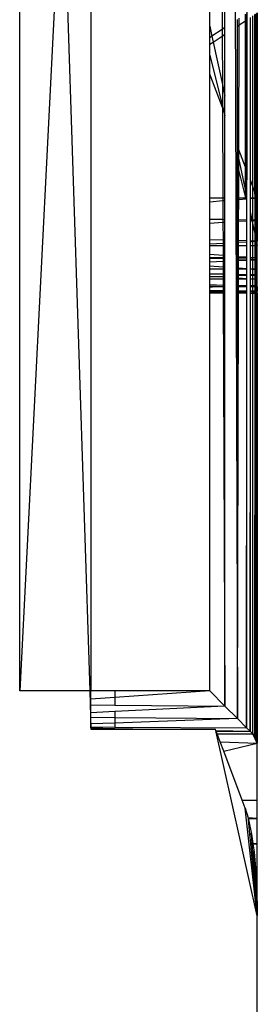
# Model space of a CAD drawing. Units: metres. Extents: x 707 to 1141, y -42 to 255.
# Drawn here: x 1072 to 1073, y 129 to 133 of the extents above; entities that cross this region are included whole.
import ezdxf

# ---------------------------------------------------------------- set-up
doc = ezdxf.new("R2010")
doc.units = ezdxf.units.M
doc.layers.add('LOTUS 48V', color=1, linetype='Continuous')

# ---------------------------------------------------------------- blocks, each defined once
blk = doc.blocks.new('LOTUS 48V TOP')
at = {"layer": 'LOTUS 48V'}
for p, q in [((287.4818, 42.8271), (287.4962, 58.8964)), ((287.3907, 58.7909), (287.4434, 42.8655)), ((286.527, 42.982), (286.527, 52.0719)), ((286.827, 48.8864), (286.827, 42.982)), ((287.3907, 45.7708), (287.3907, 47.3096)), ((287.3733, 47.2399), (287.3793, 45.7632)), ((287.327, 45.7776), (287.327, 47.0546)), ((286.7069, 46.5233), (286.527, 42.982)), ((286.7069, 46.5233), (286.8217, 42.982)), ((287.4434, 45.7777), (287.4434, 45.8056)), ((287.4504, 45.7823), (287.4505, 45.8103)), ((287.4504, 45.7823), (287.477, 45.7999)), ((287.477, 45.7999), (287.477, 45.8278)), ((287.477, 45.7999), (287.4818, 45.8031)), ((287.477, 45.1846), (287.477, 45.7999)), ((287.4818, 45.831), (287.4818, 45.8031)), ((287.4818, 45.8031), (287.4818, 45.1719)), ((287.4962, 45.8126), (287.4962, 45.1346)), ((287.4979, 45.1301), (287.4984, 45.8141)), ((287.5082, 45.1033), (287.5082, 45.8205)), ((287.5154, 45.8253), (287.5158, 45.0835)), ((287.5177, 45.0787), (287.5179, 45.8269)), ((287.5228, 45.8302), (287.5229, 45.0651)), ((287.5235, 45.0635), (287.5236, 45.8307)), ((287.5268, 45.0551), (287.5267, 45.8327)), ((287.527, 45.8329), (287.527, 45.0546)), ((287.327, 45.7776), (287.3362, 45.7348)), ((287.327, 45.7287), (287.327, 45.7776)), ((287.3793, 45.7632), (287.3362, 45.7348)), ((287.3907, 45.7708), (287.3793, 45.7632)), ((287.3793, 45.7632), (287.3794, 45.7354)), ((287.3907, 45.7429), (287.3907, 45.7708)), ((287.4434, 45.7777), (287.4504, 45.7823)), ((287.4434, 45.2718), (287.4434, 45.7777)), ((287.4491, 45.2569), (287.4504, 45.7823)), ((287.3362, 45.7348), (287.327, 45.7287)), ((287.327, 45.7008), (287.327, 45.7287)), ((287.3362, 45.7348), (287.3415, 45.7104)), ((287.3415, 45.7104), (287.3794, 45.7354)), ((287.3794, 45.7354), (287.3907, 45.7429)), ((287.3794, 45.7354), (287.3802, 45.532)), ((287.3907, 45.4833), (287.3907, 45.7429)), ((287.327, 45.7008), (287.3415, 45.7104)), ((287.327, 45.6546), (287.327, 45.7008)), ((287.3415, 45.7104), (287.3802, 45.532)), ((287.327, 45.6546), (287.3806, 45.4402)), ((287.327, 45.5746), (287.327, 45.6546)), ((287.3806, 45.4351), (287.327, 45.5746)), ((287.327, 45.0546), (287.327, 45.5746)), ((287.3802, 45.532), (287.3907, 45.4833)), ((287.3802, 45.532), (287.3806, 45.4402)), ((287.3907, 45.4087), (287.3907, 45.4833)), ((287.3806, 45.4402), (287.3841, 45.426)), ((287.3806, 45.4402), (287.3806, 45.4351)), ((287.3841, 45.426), (287.3806, 45.4351)), ((287.3806, 45.4351), (287.3821, 45.0546)), ((287.3841, 45.426), (287.3907, 45.3995)), ((287.3907, 45.4087), (287.3841, 45.426)), ((287.3907, 45.3995), (287.3907, 45.4087)), ((287.3907, 45.0546), (287.3907, 45.3995)), ((287.4491, 45.2569), (287.4434, 45.2718)), ((287.4434, 45.2403), (287.4434, 45.2718)), ((287.449, 45.2143), (287.4491, 45.2569)), ((287.477, 45.1846), (287.4491, 45.2569)), ((287.4434, 45.2403), (287.449, 45.2143)), ((287.4434, 45.1888), (287.4434, 45.2403)), ((287.4489, 45.1667), (287.449, 45.2143)), ((287.449, 45.2143), (287.477, 45.0853)), ((287.4434, 45.1888), (287.4489, 45.1667)), ((287.4434, 45.0546), (287.4434, 45.1888)), ((287.477, 45.0853), (287.477, 45.1846)), ((287.4818, 45.1719), (287.477, 45.1846)), ((287.4486, 45.0546), (287.4489, 45.1667)), ((287.4489, 45.1667), (287.477, 45.0546)), ((287.4818, 45.1719), (287.4818, 45.0628)), ((287.4979, 45.1301), (287.4962, 45.1346)), ((287.4962, 45.1346), (287.4962, 45.0546)), ((287.5082, 45.1033), (287.4979, 45.1301)), ((287.4979, 45.0546), (287.4979, 45.1301)), ((287.5158, 45.0835), (287.5082, 45.1033)), ((287.5082, 45.0546), (287.5082, 45.1033)), ((287.327, 45.0546), (287.3821, 45.0546)), ((287.327, 45.0389), (287.327, 45.0546)), ((287.3821, 45.0546), (287.3907, 45.0546)), ((287.3821, 45.0546), (287.3822, 45.0433)), ((287.3907, 45.0439), (287.3907, 45.0546)), ((287.4434, 45.0546), (287.4486, 45.0546)), ((287.4434, 45.048), (287.4434, 45.0546)), ((287.4486, 45.0546), (287.477, 45.0546)), ((287.4486, 45.0484), (287.4486, 45.0546)), ((287.4486, 45.0484), (287.4818, 45.051)), ((287.477, 45.0546), (287.477, 45.0853)), ((287.477, 45.0853), (287.4818, 45.0628)), ((287.477, 45.0546), (287.4818, 45.0546)), ((287.4818, 45.0628), (287.4818, 45.0546)), ((287.4818, 45.0546), (287.4818, 45.051)), ((287.4818, 45.051), (287.4818, 44.9619)), ((287.4962, 45.0546), (287.4979, 45.0546)), ((287.4962, 45.0546), (287.4962, 45.0522)), ((287.4962, 45.0522), (287.4979, 45.0523)), ((287.4962, 45.0522), (287.4962, 44.9966)), ((287.4978, 44.9891), (287.4979, 45.0523)), ((287.4979, 45.0546), (287.5082, 45.0546)), ((287.4979, 45.0523), (287.4979, 45.0546)), ((287.4979, 45.0523), (287.5082, 45.0531)), ((287.5082, 45.0546), (287.5159, 45.0546)), ((287.5082, 45.0531), (287.5082, 45.0546)), ((287.5082, 45.0531), (287.5159, 45.0537)), ((287.5082, 44.9615), (287.5082, 45.0531)), ((287.5177, 45.0787), (287.5158, 45.0835)), ((287.5158, 45.0835), (287.5159, 45.0546)), ((287.5159, 45.0546), (287.5177, 45.0546)), ((287.5159, 45.0546), (287.5159, 45.0537)), ((287.5159, 45.0537), (287.5177, 45.0538)), ((287.5159, 45.0537), (287.5159, 44.9613)), ((287.5176, 44.9613), (287.5177, 45.0538)), ((287.5229, 45.0651), (287.5177, 45.0787)), ((287.5177, 45.0546), (287.5177, 45.0787)), ((287.5177, 45.0546), (287.5229, 45.0546)), ((287.5177, 45.0538), (287.5177, 45.0546)), ((287.5177, 45.0538), (287.5229, 45.0542)), ((287.5235, 45.0635), (287.5229, 45.0651)), ((287.5229, 45.0651), (287.5229, 45.0546)), ((287.5229, 45.0546), (287.5235, 45.0546)), ((287.5229, 45.0546), (287.5229, 45.0542)), ((287.5229, 45.0542), (287.5235, 45.0543)), ((287.5229, 45.0542), (287.5229, 44.9612)), ((287.5268, 45.0551), (287.5235, 45.0635)), ((287.5235, 45.0546), (287.5235, 45.0635)), ((287.5235, 45.0546), (287.5268, 45.0546)), ((287.5235, 45.0543), (287.5268, 45.0546)), ((287.5235, 45.0543), (287.5235, 45.0546)), ((287.5235, 44.9612), (287.5235, 45.0543)), ((287.527, 45.0546), (287.5268, 45.0551)), ((287.5268, 45.0546), (287.5268, 45.0551)), ((287.5268, 45.0546), (287.527, 45.0546)), ((287.5268, 44.9612), (287.5268, 45.0546)), ((287.527, 45.0546), (287.527, 44.9612)), ((287.327, 45.0389), (287.3822, 45.0433)), ((287.327, 44.9642), (287.327, 45.0389)), ((287.3822, 45.0433), (287.3907, 45.0439)), ((287.3822, 45.0433), (287.3825, 44.9634)), ((287.3907, 44.9633), (287.3907, 45.0439)), ((287.4434, 45.048), (287.4486, 45.0484)), ((287.4434, 44.9625), (287.4434, 45.048)), ((287.4484, 44.9624), (287.4486, 45.0484)), ((287.4962, 44.9966), (287.4978, 44.9891)), ((287.4962, 44.9966), (287.4962, 44.9616)), ((287.4978, 44.9891), (287.5038, 44.9615)), ((287.4978, 44.9616), (287.4978, 44.9891)), ((287.3825, 44.9634), (287.327, 44.9642)), ((287.327, 44.9492), (287.327, 44.9642)), ((287.327, 44.9492), (287.3825, 44.9526)), ((287.327, 44.8787), (287.327, 44.9492)), ((287.3907, 44.9633), (287.3825, 44.9634)), ((287.3825, 44.9634), (287.3825, 44.9526)), ((287.3825, 44.9526), (287.3907, 44.953)), ((287.3825, 44.9526), (287.3828, 44.8771)), ((287.3907, 44.953), (287.3907, 44.9633)), ((287.3907, 44.8768), (287.3907, 44.953)), ((287.4484, 44.9624), (287.4434, 44.9625)), ((287.4434, 44.9562), (287.4434, 44.9625)), ((287.4434, 44.9562), (287.4484, 44.9565)), ((287.4434, 44.8753), (287.4434, 44.9562)), ((287.4482, 44.8752), (287.4484, 44.9565)), ((287.4818, 44.9619), (287.4484, 44.9624)), ((287.4484, 44.9565), (287.4484, 44.9624)), ((287.4484, 44.9565), (287.4818, 44.9585)), ((287.4818, 44.9619), (287.4818, 44.9585)), ((287.4818, 44.9585), (287.4818, 44.8742)), ((287.4978, 44.9616), (287.4962, 44.9616)), ((287.4962, 44.9616), (287.4962, 44.9593)), ((287.4962, 44.9593), (287.4978, 44.9594)), ((287.4962, 44.9593), (287.4962, 44.8738)), ((287.4977, 44.8738), (287.4978, 44.9594)), ((287.5038, 44.9615), (287.4978, 44.9616)), ((287.4978, 44.9594), (287.4978, 44.9616)), ((287.4978, 44.9594), (287.5042, 44.9598)), ((287.5082, 44.9615), (287.5038, 44.9615)), ((287.5038, 44.9615), (287.5042, 44.9598)), ((287.5042, 44.9598), (287.5082, 44.9601)), ((287.5042, 44.9598), (287.5082, 44.941)), ((287.5159, 44.9613), (287.5082, 44.9615)), ((287.5082, 44.9601), (287.5082, 44.9615)), ((287.5082, 44.9601), (287.5159, 44.9605)), ((287.5082, 44.941), (287.5082, 44.9601)), ((287.5082, 44.941), (287.5159, 44.9055)), ((287.5082, 44.8735), (287.5082, 44.941)), ((287.5176, 44.9613), (287.5159, 44.9613)), ((287.5159, 44.9613), (287.5159, 44.9605)), ((287.5159, 44.9605), (287.5176, 44.9606)), ((287.5159, 44.9605), (287.5159, 44.9055)), ((287.5229, 44.9612), (287.5176, 44.9613)), ((287.5176, 44.9606), (287.5176, 44.9613)), ((287.5176, 44.9606), (287.5229, 44.9609)), ((287.5176, 44.8977), (287.5176, 44.9606)), ((287.5235, 44.9612), (287.5229, 44.9612)), ((287.5229, 44.9612), (287.5229, 44.9609)), ((287.5229, 44.9609), (287.5235, 44.961)), ((287.5229, 44.9609), (287.5229, 44.8732)), ((287.5235, 44.961), (287.5268, 44.9612)), ((287.5268, 44.9612), (287.5235, 44.9612)), ((287.5235, 44.961), (287.5235, 44.9612)), ((287.5235, 44.8731), (287.5235, 44.961)), ((287.5268, 44.9612), (287.527, 44.9612)), ((287.5268, 44.8729), (287.5268, 44.9612)), ((287.527, 44.9612), (287.527, 44.873)), ((287.5159, 44.9055), (287.5176, 44.8977)), ((287.5159, 44.9055), (287.516, 44.8733)), ((287.5176, 44.8977), (287.5229, 44.8732)), ((287.5176, 44.8732), (287.5176, 44.8977)), ((287.3828, 44.8771), (287.327, 44.8787)), ((287.327, 44.8623), (287.327, 44.8787)), ((287.327, 44.8623), (287.3829, 44.8652)), ((287.327, 44.8546), (287.327, 44.8623)), ((287.327, 44.8546), (287.3829, 44.8546)), ((287.327, 44.8187), (287.327, 44.8546)), ((287.3907, 44.8768), (287.3828, 44.8771)), ((287.3828, 44.8771), (287.3829, 44.8652)), ((287.3829, 44.8652), (287.3907, 44.8657)), ((287.3829, 44.8652), (287.3829, 44.8546)), ((287.3829, 44.8546), (287.3907, 44.8546)), ((287.3829, 44.8546), (287.3831, 44.8142)), ((287.3907, 44.8657), (287.3907, 44.8768)), ((287.3907, 44.8546), (287.3907, 44.8657)), ((287.3907, 44.8136), (287.3907, 44.8546)), ((287.4482, 44.8752), (287.4434, 44.8753)), ((287.4434, 44.8685), (287.4434, 44.8753)), ((287.4434, 44.8685), (287.4482, 44.8687)), ((287.4434, 44.8546), (287.4434, 44.8685)), ((287.4434, 44.8546), (287.4482, 44.8546)), ((287.4434, 44.8094), (287.4434, 44.8546)), ((287.4481, 44.8091), (287.4482, 44.8546)), ((287.4818, 44.8742), (287.4482, 44.8752)), ((287.4482, 44.8687), (287.4482, 44.8752)), ((287.4482, 44.8687), (287.4818, 44.8705)), ((287.4482, 44.8546), (287.4482, 44.8687)), ((287.4482, 44.8546), (287.4818, 44.8546)), ((287.4818, 44.8742), (287.4818, 44.8705)), ((287.4818, 44.8705), (287.4818, 44.8546)), ((287.4818, 44.8546), (287.4818, 44.8064)), ((287.4977, 44.8738), (287.4962, 44.8738)), ((287.4962, 44.8738), (287.4962, 44.8713)), ((287.4962, 44.8713), (287.4977, 44.8714)), ((287.4962, 44.8713), (287.4962, 44.8546)), ((287.4962, 44.8546), (287.4977, 44.8546)), ((287.4962, 44.8546), (287.4962, 44.8052)), ((287.5082, 44.8735), (287.4977, 44.8738)), ((287.4977, 44.8714), (287.4977, 44.8738)), ((287.4977, 44.8714), (287.5082, 44.872)), ((287.4977, 44.8546), (287.4977, 44.8714)), ((287.4977, 44.8546), (287.5082, 44.8546)), ((287.4977, 44.8051), (287.4977, 44.8546)), ((287.516, 44.8733), (287.5082, 44.8735)), ((287.5082, 44.872), (287.5082, 44.8735)), ((287.5082, 44.872), (287.516, 44.8724)), ((287.5082, 44.8546), (287.5082, 44.872)), ((287.5082, 44.8546), (287.516, 44.8546)), ((287.5082, 44.8043), (287.5082, 44.8546)), ((287.5176, 44.8732), (287.516, 44.8733)), ((287.516, 44.8733), (287.516, 44.8724)), ((287.516, 44.8724), (287.5176, 44.8725)), ((287.516, 44.8724), (287.516, 44.8546)), ((287.516, 44.8546), (287.5176, 44.8546)), ((287.516, 44.8546), (287.516, 44.8037)), ((287.5229, 44.8731), (287.5176, 44.8732)), ((287.5176, 44.8725), (287.5176, 44.8732)), ((287.5176, 44.8725), (287.5229, 44.8727)), ((287.5176, 44.8546), (287.5176, 44.8725)), ((287.5176, 44.8546), (287.5229, 44.8546)), ((287.5176, 44.8035), (287.5176, 44.8546)), ((287.5229, 44.8732), (287.5229, 44.8731)), ((287.5229, 44.8731), (287.523, 44.8727)), ((287.5229, 44.8731), (287.5229, 44.8727)), ((287.5235, 44.8731), (287.5229, 44.8731)), ((287.5229, 44.8727), (287.523, 44.8727)), ((287.5229, 44.8727), (287.5229, 44.8546)), ((287.5229, 44.8546), (287.5235, 44.8546)), ((287.5229, 44.8546), (287.5229, 44.8031)), ((287.523, 44.8727), (287.5235, 44.8728)), ((287.523, 44.8727), (287.5235, 44.8706)), ((287.5268, 44.8729), (287.5235, 44.8731)), ((287.5235, 44.8728), (287.5235, 44.8731)), ((287.5235, 44.8728), (287.5268, 44.8729)), ((287.5235, 44.8706), (287.5235, 44.8728)), ((287.5235, 44.8706), (287.5268, 44.8554)), ((287.5235, 44.8546), (287.5235, 44.8706)), ((287.5235, 44.8546), (287.5268, 44.8546)), ((287.5235, 44.8031), (287.5235, 44.8546)), ((287.5268, 44.8729), (287.527, 44.873)), ((287.5268, 44.8554), (287.5268, 44.8729)), ((287.5268, 44.8554), (287.527, 44.8546)), ((287.5268, 44.8546), (287.5268, 44.8554)), ((287.5268, 44.8546), (287.527, 44.8546)), ((287.5268, 44.8028), (287.5268, 44.8546)), ((287.527, 44.8546), (287.527, 44.873)), ((287.527, 44.8028), (287.527, 44.8546)), ((287.327, 44.8187), (287.3831, 44.8142)), ((287.327, 44.8028), (287.327, 44.8187)), ((287.3831, 44.8028), (287.327, 44.8028)), ((287.327, 44.7997), (287.327, 44.8028)), ((287.3831, 44.8142), (287.3907, 44.8136)), ((287.3831, 44.8142), (287.3831, 44.8028)), ((287.3907, 44.8028), (287.3831, 44.8028)), ((287.3831, 44.8028), (287.3832, 44.7983)), ((287.3907, 44.8028), (287.3907, 44.8136)), ((287.3907, 44.7981), (287.3907, 44.8028)), ((287.4434, 44.8094), (287.4481, 44.8091)), ((287.4434, 44.8028), (287.4434, 44.8094)), ((287.448, 44.8028), (287.4434, 44.8028)), ((287.4434, 44.7968), (287.4434, 44.8028)), ((287.448, 44.8028), (287.4481, 44.8091)), ((287.4818, 44.8028), (287.448, 44.8028)), ((287.448, 44.7967), (287.448, 44.8028)), ((287.4481, 44.8091), (287.4818, 44.8064)), ((287.4818, 44.8064), (287.4818, 44.8028)), ((287.4818, 44.8028), (287.4818, 44.7959)), ((287.4962, 44.8052), (287.4977, 44.8051)), ((287.4962, 44.8052), (287.4962, 44.8028)), ((287.4977, 44.8028), (287.4962, 44.8028)), ((287.4962, 44.8028), (287.4962, 44.7955)), ((287.4977, 44.8051), (287.5082, 44.8043)), ((287.4977, 44.8028), (287.4977, 44.8051)), ((287.5082, 44.8028), (287.4977, 44.8028)), ((287.4977, 44.7955), (287.4977, 44.8028)), ((287.5082, 44.8043), (287.516, 44.8037)), ((287.5082, 44.8028), (287.5082, 44.8043)), ((287.516, 44.8028), (287.5082, 44.8028)), ((287.5082, 44.7952), (287.5082, 44.8028)), ((287.516, 44.8037), (287.5176, 44.8035)), ((287.516, 44.8037), (287.516, 44.8028)), ((287.5176, 44.8028), (287.516, 44.8028)), ((287.516, 44.8028), (287.516, 44.795)), ((287.5176, 44.8035), (287.5229, 44.8031)), ((287.5176, 44.8028), (287.5176, 44.8035)), ((287.5229, 44.8028), (287.5176, 44.8028)), ((287.5176, 44.795), (287.5176, 44.8028)), ((287.5229, 44.8031), (287.5235, 44.8031)), ((287.5229, 44.8031), (287.5229, 44.8028)), ((287.5235, 44.8028), (287.5229, 44.8028)), ((287.5229, 44.8028), (287.5229, 44.7949)), ((287.5235, 44.8031), (287.5268, 44.8028)), ((287.5235, 44.8028), (287.5235, 44.8031)), ((287.5268, 44.8028), (287.5235, 44.8028)), ((287.5235, 44.7949), (287.5235, 44.8028)), ((287.5268, 44.8028), (287.527, 44.8028)), ((287.5268, 44.7948), (287.5268, 44.8028)), ((287.527, 44.7948), (287.527, 44.8028)), ((287.3832, 44.7983), (287.327, 44.7997)), ((287.327, 44.7859), (287.327, 44.7997)), ((287.327, 44.7859), (287.3832, 44.7884)), ((287.327, 44.7694), (287.327, 44.7859)), ((287.327, 44.7694), (287.3833, 44.7652)), ((287.327, 44.7546), (287.327, 44.7694)), ((287.3907, 44.7981), (287.3832, 44.7983)), ((287.3832, 44.7983), (287.3832, 44.7884)), ((287.3832, 44.7884), (287.3907, 44.7887)), ((287.3832, 44.7884), (287.3833, 44.7652)), ((287.3833, 44.7652), (287.3907, 44.7647)), ((287.3833, 44.7652), (287.3833, 44.7546)), ((287.3907, 44.7887), (287.3907, 44.7981)), ((287.3907, 44.7647), (287.3907, 44.7887)), ((287.3907, 44.7546), (287.3907, 44.7647)), ((287.448, 44.7967), (287.4434, 44.7968)), ((287.4434, 44.7911), (287.4434, 44.7968)), ((287.4434, 44.7911), (287.448, 44.7913)), ((287.4434, 44.7608), (287.4434, 44.7911)), ((287.4434, 44.7608), (287.4479, 44.7604)), ((287.4434, 44.7546), (287.4434, 44.7608)), ((287.4479, 44.7604), (287.448, 44.7913)), ((287.4479, 44.7604), (287.4818, 44.7579)), ((287.4479, 44.7546), (287.4479, 44.7604)), ((287.4818, 44.7959), (287.448, 44.7967)), ((287.448, 44.7913), (287.448, 44.7967)), ((287.448, 44.7913), (287.4818, 44.7928)), ((287.4818, 44.7959), (287.4818, 44.7928)), ((287.4818, 44.7928), (287.4818, 44.7579)), ((287.4977, 44.7955), (287.4962, 44.7955)), ((287.4962, 44.7955), (287.4962, 44.7934)), ((287.4962, 44.7934), (287.4977, 44.7935)), ((287.4962, 44.7934), (287.4962, 44.7568)), ((287.4976, 44.7567), (287.4977, 44.7935)), ((287.5082, 44.7952), (287.4977, 44.7955)), ((287.4977, 44.7935), (287.4977, 44.7955)), ((287.4977, 44.7935), (287.5082, 44.7939)), ((287.516, 44.795), (287.5082, 44.7952)), ((287.5082, 44.7939), (287.5082, 44.7952)), ((287.5082, 44.7939), (287.516, 44.7943)), ((287.5082, 44.7559), (287.5082, 44.7939)), ((287.5176, 44.795), (287.516, 44.795)), ((287.516, 44.795), (287.516, 44.7943)), ((287.516, 44.7943), (287.5176, 44.7944)), ((287.516, 44.7943), (287.516, 44.7554)), ((287.5229, 44.7949), (287.5176, 44.795)), ((287.5176, 44.7944), (287.5176, 44.795)), ((287.5176, 44.7944), (287.5229, 44.7946)), ((287.5176, 44.7552), (287.5176, 44.7944)), ((287.5235, 44.7949), (287.5229, 44.7949)), ((287.5229, 44.7949), (287.5229, 44.7946)), ((287.5229, 44.7946), (287.5235, 44.7946)), ((287.5229, 44.7946), (287.5229, 44.7549)), ((287.5268, 44.7948), (287.5235, 44.7949)), ((287.5235, 44.7946), (287.5235, 44.7949)), ((287.5235, 44.7946), (287.5268, 44.7948)), ((287.5235, 44.7548), (287.5235, 44.7946)), ((287.5268, 44.7948), (287.527, 44.7948)), ((287.5268, 44.7546), (287.5268, 44.7948)), ((287.527, 44.7546), (287.527, 44.7948)), ((287.3833, 44.7546), (287.327, 44.7546)), ((287.327, 44.7348), (287.327, 44.7546)), ((287.3834, 44.7337), (287.327, 44.7348)), ((287.327, 44.7259), (287.327, 44.7348)), ((287.327, 44.7259), (287.3424, 44.7249)), ((287.327, 44.7244), (287.327, 44.7259)), ((287.327, 44.7244), (287.3424, 44.7249)), ((287.327, 44.7131), (287.327, 44.7244)), ((287.3424, 44.7249), (287.3834, 44.7262)), ((287.3424, 44.7249), (287.3835, 44.7223)), ((287.3907, 44.7546), (287.3833, 44.7546)), ((287.3833, 44.7546), (287.3834, 44.7337)), ((287.3907, 44.7336), (287.3834, 44.7337)), ((287.3834, 44.7337), (287.3834, 44.7262)), ((287.3834, 44.7262), (287.3907, 44.7265)), ((287.3834, 44.7262), (287.3835, 44.7223)), ((287.3835, 44.7223), (287.3907, 44.7218)), ((287.3835, 44.7223), (287.3835, 44.7131)), ((287.3907, 44.7336), (287.3907, 44.7546)), ((287.3907, 44.7265), (287.3907, 44.7336)), ((287.3907, 44.7218), (287.3907, 44.7265)), ((287.3907, 44.7131), (287.3907, 44.7218)), ((287.4479, 44.7546), (287.4434, 44.7546)), ((287.4434, 44.7326), (287.4434, 44.7546)), ((287.4479, 44.7325), (287.4434, 44.7326)), ((287.4434, 44.7282), (287.4434, 44.7326)), ((287.4434, 44.7282), (287.4479, 44.7284)), ((287.4434, 44.7185), (287.4434, 44.7282)), ((287.4434, 44.7185), (287.4478, 44.7182)), ((287.4434, 44.7131), (287.4434, 44.7185)), ((287.4478, 44.7182), (287.4479, 44.7284)), ((287.4478, 44.7182), (287.4818, 44.716)), ((287.4478, 44.7131), (287.4478, 44.7182)), ((287.4818, 44.7546), (287.4479, 44.7546)), ((287.4479, 44.7325), (287.4479, 44.7546)), ((287.4818, 44.7318), (287.4479, 44.7325)), ((287.4479, 44.7284), (287.4479, 44.7325)), ((287.4479, 44.7284), (287.4818, 44.7295)), ((287.4818, 44.7579), (287.4818, 44.7546)), ((287.4818, 44.7546), (287.4818, 44.7318)), ((287.4818, 44.7318), (287.4818, 44.7295)), ((287.4818, 44.7295), (287.4818, 44.716)), ((287.4962, 44.7568), (287.4976, 44.7567)), ((287.4962, 44.7568), (287.4962, 44.7546)), ((287.4976, 44.7546), (287.4962, 44.7546)), ((287.4962, 44.7546), (287.4962, 44.7315)), ((287.4976, 44.7315), (287.4962, 44.7315)), ((287.4962, 44.7315), (287.4962, 44.7299)), ((287.4962, 44.7299), (287.4976, 44.73)), ((287.4962, 44.7299), (287.4962, 44.7151)), ((287.4976, 44.7567), (287.5082, 44.7559)), ((287.4976, 44.7546), (287.4976, 44.7567)), ((287.5082, 44.7546), (287.4976, 44.7546)), ((287.4976, 44.7315), (287.4976, 44.7546)), ((287.5082, 44.7313), (287.4976, 44.7315)), ((287.4976, 44.73), (287.4976, 44.7315)), ((287.4976, 44.73), (287.5082, 44.7303)), ((287.4976, 44.715), (287.4976, 44.73)), ((287.5082, 44.7559), (287.516, 44.7554)), ((287.5082, 44.7546), (287.5082, 44.7559)), ((287.516, 44.7546), (287.5082, 44.7546)), ((287.5082, 44.7313), (287.5082, 44.7546)), ((287.516, 44.7312), (287.5082, 44.7313)), ((287.5082, 44.7303), (287.5082, 44.7313)), ((287.5082, 44.7303), (287.516, 44.7306)), ((287.5082, 44.7143), (287.5082, 44.7303)), ((287.516, 44.7554), (287.5176, 44.7552)), ((287.516, 44.7554), (287.516, 44.7546)), ((287.5176, 44.7546), (287.516, 44.7546)), ((287.516, 44.7546), (287.516, 44.7312)), ((287.5176, 44.7311), (287.516, 44.7312)), ((287.516, 44.7312), (287.516, 44.7306)), ((287.516, 44.7306), (287.5176, 44.7306)), ((287.516, 44.7306), (287.516, 44.7138)), ((287.5176, 44.7552), (287.5229, 44.7549)), ((287.5176, 44.7546), (287.5176, 44.7552)), ((287.5229, 44.7546), (287.5176, 44.7546)), ((287.5176, 44.7311), (287.5176, 44.7546)), ((287.5229, 44.731), (287.5176, 44.7311)), ((287.5176, 44.7306), (287.5176, 44.7311)), ((287.5176, 44.7306), (287.5229, 44.7308)), ((287.5176, 44.7137), (287.5176, 44.7306)), ((287.5229, 44.7549), (287.5235, 44.7548)), ((287.5229, 44.7549), (287.5229, 44.7546)), ((287.5235, 44.7546), (287.5229, 44.7546)), ((287.5229, 44.7546), (287.5229, 44.731)), ((287.5235, 44.731), (287.5229, 44.731)), ((287.5229, 44.731), (287.5229, 44.7308)), ((287.5229, 44.7308), (287.5235, 44.7308)), ((287.5229, 44.7308), (287.5229, 44.7134)), ((287.5235, 44.7548), (287.5268, 44.7546)), ((287.5235, 44.7546), (287.5235, 44.7548)), ((287.5268, 44.7546), (287.5235, 44.7546)), ((287.5235, 44.731), (287.5235, 44.7546)), ((287.5268, 44.7309), (287.5235, 44.731)), ((287.5235, 44.7308), (287.5235, 44.731)), ((287.5235, 44.7308), (287.5268, 44.7309)), ((287.5235, 44.7134), (287.5235, 44.7308)), ((287.5268, 44.7309), (287.5268, 44.7546)), ((287.5268, 44.7546), (287.527, 44.7546)), ((287.5268, 44.7309), (287.527, 44.7309)), ((287.5268, 44.7131), (287.5268, 44.7309)), ((287.527, 44.7309), (287.527, 44.7546)), ((287.527, 44.7131), (287.527, 44.7309)), ((287.3835, 44.7131), (287.327, 44.7131)), ((287.327, 44.6911), (287.327, 44.7131)), ((287.327, 44.6911), (287.3836, 44.6884)), ((287.327, 44.6876), (287.327, 44.6911)), ((287.3836, 44.6869), (287.327, 44.6876)), ((287.327, 44.6813), (287.327, 44.6876)), ((287.3386, 44.6813), (287.327, 44.6813)), ((287.327, 44.6811), (287.3386, 44.6813)), ((287.327, 44.6811), (287.327, 44.6813)), ((287.327, 44.6675), (287.327, 44.6811)), ((287.3386, 44.6813), (287.3836, 44.6822)), ((287.3836, 44.6813), (287.3386, 44.6813)), ((287.3907, 44.7131), (287.3835, 44.7131)), ((287.3835, 44.7131), (287.3836, 44.6884)), ((287.3836, 44.6884), (287.3907, 44.688)), ((287.3836, 44.6884), (287.3836, 44.6869)), ((287.3907, 44.6868), (287.3836, 44.6869)), ((287.3836, 44.6869), (287.3836, 44.6822)), ((287.3836, 44.6822), (287.3907, 44.6824)), ((287.3836, 44.6822), (287.3836, 44.6813)), ((287.3907, 44.6813), (287.3836, 44.6813)), ((287.3836, 44.6813), (287.3837, 44.6658)), ((287.3907, 44.688), (287.3907, 44.7131)), ((287.3907, 44.6868), (287.3907, 44.688)), ((287.3907, 44.6824), (287.3907, 44.6868)), ((287.3907, 44.6813), (287.3907, 44.6824)), ((287.3907, 44.6656), (287.3907, 44.6813)), ((287.4478, 44.7131), (287.4434, 44.7131)), ((287.4434, 44.6861), (287.4434, 44.7131)), ((287.4478, 44.686), (287.4434, 44.6861)), ((287.4434, 44.6854), (287.4434, 44.6861)), ((287.4434, 44.6854), (287.4478, 44.6852)), ((287.4434, 44.6834), (287.4434, 44.6854)), ((287.4434, 44.6834), (287.4478, 44.6835)), ((287.4434, 44.6813), (287.4434, 44.6834)), ((287.4478, 44.6813), (287.4434, 44.6813)), ((287.4434, 44.6639), (287.4434, 44.6813)), ((287.4477, 44.6638), (287.4478, 44.6813)), ((287.4818, 44.7131), (287.4478, 44.7131)), ((287.4478, 44.686), (287.4478, 44.7131)), ((287.4818, 44.6856), (287.4478, 44.686)), ((287.4478, 44.6852), (287.4478, 44.686)), ((287.4478, 44.6852), (287.4735, 44.684)), ((287.4478, 44.6835), (287.4478, 44.6852)), ((287.4478, 44.6835), (287.4735, 44.684)), ((287.4478, 44.6813), (287.4478, 44.6835)), ((287.4818, 44.6813), (287.4478, 44.6813)), ((287.4735, 44.684), (287.4818, 44.6841)), ((287.4735, 44.684), (287.4818, 44.6836)), ((287.4818, 44.716), (287.4818, 44.7131)), ((287.4818, 44.7131), (287.4818, 44.6856)), ((287.4818, 44.6856), (287.4818, 44.6841)), ((287.4818, 44.6841), (287.4818, 44.6836)), ((287.4818, 44.6836), (287.4818, 44.6813)), ((287.4818, 44.6813), (287.4818, 44.6628)), ((287.4962, 44.7151), (287.4976, 44.715)), ((287.4962, 44.7151), (287.4962, 44.7131)), ((287.4976, 44.7131), (287.4962, 44.7131)), ((287.4962, 44.7131), (287.4962, 44.6854)), ((287.4962, 44.6854), (287.4962, 44.6844)), ((287.4976, 44.6854), (287.4962, 44.6854)), ((287.4962, 44.6844), (287.4962, 44.6829)), ((287.4962, 44.6844), (287.4976, 44.6844)), ((287.4962, 44.6829), (287.4962, 44.6813)), ((287.4962, 44.6829), (287.4976, 44.6828)), ((287.4962, 44.6813), (287.4962, 44.6623)), ((287.4976, 44.6813), (287.4962, 44.6813)), ((287.4976, 44.715), (287.5082, 44.7143)), ((287.4976, 44.7131), (287.4976, 44.715)), ((287.5082, 44.7131), (287.4976, 44.7131)), ((287.4976, 44.6854), (287.4976, 44.7131)), ((287.4976, 44.6844), (287.4976, 44.6854)), ((287.5082, 44.6852), (287.4976, 44.6854)), ((287.4976, 44.6844), (287.5082, 44.6846)), ((287.4976, 44.6828), (287.4976, 44.6844)), ((287.4976, 44.6813), (287.4976, 44.6828)), ((287.4976, 44.6828), (287.5082, 44.6823)), ((287.4976, 44.6623), (287.4976, 44.6813)), ((287.5082, 44.6813), (287.4976, 44.6813)), ((287.5082, 44.7143), (287.516, 44.7138)), ((287.5082, 44.7131), (287.5082, 44.7143)), ((287.516, 44.7131), (287.5082, 44.7131)), ((287.5082, 44.6852), (287.5082, 44.7131)), ((287.5082, 44.6846), (287.5082, 44.6852)), ((287.5161, 44.6851), (287.5082, 44.6852)), ((287.5082, 44.6846), (287.5161, 44.6848)), ((287.5082, 44.6823), (287.5082, 44.6846)), ((287.5082, 44.6813), (287.5082, 44.6823)), ((287.5082, 44.6823), (287.5161, 44.6819)), ((287.5082, 44.6623), (287.5082, 44.6813)), ((287.5161, 44.6813), (287.5082, 44.6813)), ((287.516, 44.7138), (287.5176, 44.7137)), ((287.516, 44.7138), (287.516, 44.7131)), ((287.5176, 44.7131), (287.516, 44.7131)), ((287.516, 44.7131), (287.5161, 44.6851)), ((287.5176, 44.6851), (287.5161, 44.6851)), ((287.5161, 44.6851), (287.5161, 44.6848)), ((287.5161, 44.6848), (287.5161, 44.6819)), ((287.5161, 44.6848), (287.5176, 44.6848)), ((287.5161, 44.6819), (287.5161, 44.6813)), ((287.5161, 44.6819), (287.5176, 44.6818)), ((287.5161, 44.6813), (287.5161, 44.6623)), ((287.5176, 44.6813), (287.5161, 44.6813)), ((287.5176, 44.7137), (287.5229, 44.7134)), ((287.5176, 44.7131), (287.5176, 44.7137)), ((287.5229, 44.7131), (287.5176, 44.7131)), ((287.5176, 44.6851), (287.5176, 44.7131)), ((287.5229, 44.6851), (287.5176, 44.6851)), ((287.5176, 44.6848), (287.5176, 44.6851)), ((287.5176, 44.6848), (287.5229, 44.6849)), ((287.5176, 44.6818), (287.5176, 44.6848)), ((287.5176, 44.6813), (287.5176, 44.6818)), ((287.5176, 44.6818), (287.5229, 44.6815)), ((287.5176, 44.6623), (287.5176, 44.6813)), ((287.5229, 44.6813), (287.5176, 44.6813)), ((287.5229, 44.7134), (287.5235, 44.7134)), ((287.5229, 44.7134), (287.5229, 44.7131)), ((287.5235, 44.7131), (287.5229, 44.7131)), ((287.5229, 44.7131), (287.5229, 44.6851)), ((287.5235, 44.685), (287.5229, 44.6851)), ((287.5229, 44.6851), (287.5229, 44.6849)), ((287.5229, 44.6849), (287.5235, 44.6849)), ((287.5229, 44.6849), (287.5229, 44.6815)), ((287.5229, 44.6815), (287.5235, 44.6815)), ((287.5229, 44.6815), (287.5229, 44.6813)), ((287.5235, 44.6813), (287.5229, 44.6813)), ((287.523, 44.6622), (287.5229, 44.6813)), ((287.5235, 44.7134), (287.5268, 44.7131)), ((287.5235, 44.7131), (287.5235, 44.7134)), ((287.5268, 44.7131), (287.5235, 44.7131)), ((287.5235, 44.685), (287.5235, 44.7131)), ((287.5235, 44.6849), (287.5268, 44.685)), ((287.5268, 44.685), (287.5235, 44.685)), ((287.5235, 44.6849), (287.5235, 44.685)), ((287.5235, 44.6815), (287.5235, 44.6849)), ((287.5235, 44.6815), (287.5268, 44.6814)), ((287.5235, 44.6813), (287.5235, 44.6815)), ((287.5268, 44.6814), (287.5235, 44.6813)), ((287.5235, 44.6622), (287.5235, 44.6813)), ((287.5268, 44.685), (287.5268, 44.7131)), ((287.5268, 44.7131), (287.527, 44.7131)), ((287.5268, 44.685), (287.527, 44.685)), ((287.5268, 44.6814), (287.5268, 44.685)), ((287.5268, 44.6814), (287.527, 44.6813)), ((287.5268, 44.6622), (287.5268, 44.6814)), ((287.527, 44.685), (287.527, 44.7131)), ((287.527, 44.6813), (287.527, 44.685)), ((287.527, 44.6813), (287.527, 44.6622)), ((287.327, 44.6675), (287.3837, 44.6658)), ((287.327, 44.6629), (287.327, 44.6675)), ((287.3837, 44.6627), (287.327, 44.6629)), ((287.327, 44.6614), (287.327, 44.6629)), ((287.3837, 44.6614), (287.327, 44.6614)), ((287.327, 44.6607), (287.327, 44.6614)), ((287.327, 44.6607), (287.3837, 44.6611)), ((287.327, 44.6567), (287.327, 44.6607)), ((287.327, 44.6567), (287.3837, 44.6561)), ((287.327, 44.6546), (287.327, 44.6567)), ((287.3837, 44.6546), (287.327, 44.6546)), ((287.327, 42.982), (287.327, 44.6546)), ((287.3837, 44.6658), (287.3907, 44.6656)), ((287.3837, 44.6658), (287.3837, 44.6627)), ((287.3907, 44.6627), (287.3837, 44.6627)), ((287.3837, 44.6627), (287.3837, 44.6614)), ((287.3907, 44.6614), (287.3837, 44.6614)), ((287.3837, 44.6614), (287.3837, 44.6611)), ((287.3837, 44.6611), (287.3907, 44.6612)), ((287.3837, 44.6611), (287.3837, 44.6561)), ((287.3837, 44.6561), (287.3907, 44.656)), ((287.3837, 44.6561), (287.3837, 44.6546)), ((287.3837, 44.6546), (287.3907, 42.9182)), ((287.3907, 44.6546), (287.3837, 44.6546)), ((287.3907, 44.6627), (287.3907, 44.6656)), ((287.3907, 44.6614), (287.3907, 44.6627)), ((287.3907, 44.6612), (287.3907, 44.6614)), ((287.3907, 44.656), (287.3907, 44.6612)), ((287.3907, 44.6546), (287.3907, 44.656)), ((287.3907, 42.9182), (287.3907, 44.6546)), ((287.4434, 44.6639), (287.4477, 44.6638)), ((287.4434, 44.6625), (287.4434, 44.6639)), ((287.4477, 44.6625), (287.4434, 44.6625)), ((287.4434, 44.6616), (287.4434, 44.6625)), ((287.4434, 44.6616), (287.4477, 44.6616)), ((287.4434, 44.6614), (287.4434, 44.6616)), ((287.4477, 44.6614), (287.4434, 44.6614)), ((287.4434, 44.6554), (287.4434, 44.6614)), ((287.4434, 44.6554), (287.4477, 44.6554)), ((287.4434, 44.6546), (287.4434, 44.6554)), ((287.4434, 42.8655), (287.4477, 44.6546)), ((287.4434, 42.8655), (287.4434, 44.6546)), ((287.4477, 44.6546), (287.4434, 44.6546)), ((287.4477, 44.6638), (287.4818, 44.6628)), ((287.4477, 44.6625), (287.4477, 44.6638)), ((287.4818, 44.6624), (287.4477, 44.6625)), ((287.4477, 44.6616), (287.4477, 44.6625)), ((287.4477, 44.6616), (287.4818, 44.6619)), ((287.4477, 44.6614), (287.4477, 44.6616)), ((287.4818, 44.6614), (287.4477, 44.6614)), ((287.4477, 44.6554), (287.4477, 44.6614)), ((287.4477, 44.6554), (287.4818, 44.655)), ((287.4477, 44.6546), (287.4477, 44.6554)), ((287.4818, 44.6546), (287.4477, 44.6546)), ((287.4818, 44.6628), (287.4818, 44.6624)), ((287.4818, 44.6624), (287.4818, 44.6619)), ((287.4818, 44.6619), (287.4818, 44.6614)), ((287.4818, 44.6614), (287.4818, 44.655)), ((287.4818, 44.655), (287.4818, 44.6546)), ((287.4818, 44.6546), (287.4818, 42.8271)), ((287.4962, 44.6623), (287.4976, 44.6623)), ((287.4962, 44.6623), (287.4962, 44.6623)), ((287.4962, 44.6623), (287.4962, 44.662)), ((287.4976, 44.6623), (287.4962, 44.6623)), ((287.4962, 44.662), (287.4962, 44.6614)), ((287.4962, 44.662), (287.4976, 44.662)), ((287.4976, 44.6614), (287.4962, 44.6614)), ((287.4962, 44.6614), (287.4962, 44.6549)), ((287.4962, 44.6549), (287.4976, 44.6549)), ((287.4962, 44.6549), (287.4962, 44.6546)), ((287.4962, 44.6546), (287.4962, 42.8128)), ((287.4962, 42.8128), (287.4976, 44.6546)), ((287.4976, 44.6546), (287.4962, 44.6546)), ((287.4976, 44.662), (287.4976, 44.6623)), ((287.4976, 44.6623), (287.5043, 44.6621)), ((287.4976, 44.6623), (287.4976, 44.6623)), ((287.5082, 44.6623), (287.4976, 44.6623)), ((287.4976, 44.662), (287.5043, 44.6621)), ((287.4976, 44.6614), (287.4976, 44.662)), ((287.5082, 44.6614), (287.4976, 44.6614)), ((287.4976, 44.6549), (287.4976, 44.6614)), ((287.4976, 44.6546), (287.4976, 44.6549)), ((287.4976, 44.6549), (287.5082, 44.6547)), ((287.5082, 44.6546), (287.4976, 44.6546)), ((287.5043, 44.6621), (287.5082, 44.6619)), ((287.5043, 44.6621), (287.5082, 44.6621)), ((287.5082, 44.6621), (287.5082, 44.6623)), ((287.5161, 44.6623), (287.5082, 44.6623)), ((287.5082, 44.6621), (287.5161, 44.6622)), ((287.5082, 44.6619), (287.5082, 44.6621)), ((287.5082, 44.6619), (287.5161, 44.6617)), ((287.5082, 44.6614), (287.5082, 44.6619)), ((287.5161, 44.6614), (287.5082, 44.6614)), ((287.5082, 44.6547), (287.5082, 44.6614)), ((287.5082, 44.6546), (287.5082, 44.6547)), ((287.5082, 44.6547), (287.5161, 44.6547)), ((287.5082, 42.8007), (287.5082, 44.6546)), ((287.5161, 44.6546), (287.5082, 44.6546)), ((287.5161, 44.6623), (287.5161, 44.6622)), ((287.5176, 44.6623), (287.5161, 44.6623)), ((287.5161, 44.6622), (287.5161, 44.6617)), ((287.5161, 44.6622), (287.5176, 44.6622)), ((287.5161, 44.6617), (287.5176, 44.6617)), ((287.5161, 44.6617), (287.5161, 44.6614)), ((287.5161, 44.6614), (287.5161, 44.6547)), ((287.5176, 44.6614), (287.5161, 44.6614)), ((287.5161, 44.6547), (287.5161, 44.6546)), ((287.5161, 44.6547), (287.5176, 44.6547)), ((287.5161, 44.6546), (287.5171, 42.7902)), ((287.5176, 44.6546), (287.5161, 44.6546)), ((287.5171, 42.7902), (287.5176, 44.6546)), ((287.5176, 44.6622), (287.5176, 44.6623)), ((287.523, 44.6622), (287.5176, 44.6623)), ((287.5176, 44.6622), (287.523, 44.6622)), ((287.5176, 44.6617), (287.5176, 44.6622)), ((287.5176, 44.6614), (287.5176, 44.6617)), ((287.5176, 44.6617), (287.523, 44.6615)), ((287.5176, 44.6547), (287.5176, 44.6614)), ((287.523, 44.6614), (287.5176, 44.6614)), ((287.5176, 44.6546), (287.5176, 44.6547)), ((287.5176, 44.6547), (287.523, 44.6546)), ((287.523, 44.6546), (287.5176, 44.6546)), ((287.523, 44.6622), (287.5235, 44.6622)), ((287.523, 44.6622), (287.523, 44.6615)), ((287.523, 44.6615), (287.523, 44.6614)), ((287.523, 44.6615), (287.5235, 44.6615)), ((287.5235, 44.6614), (287.523, 44.6614)), ((287.523, 44.6546), (287.523, 44.6614)), ((287.523, 44.6546), (287.5232, 42.7793)), ((287.5235, 44.6546), (287.523, 44.6546)), ((287.5232, 42.7793), (287.5235, 44.6546)), ((287.5235, 44.6622), (287.5268, 44.6622)), ((287.5235, 44.6615), (287.5235, 44.6622)), ((287.5235, 44.6614), (287.5235, 44.6615)), ((287.5235, 44.6615), (287.5268, 44.6614)), ((287.5268, 44.6614), (287.5235, 44.6614)), ((287.5235, 44.6546), (287.5235, 44.6614)), ((287.5268, 44.6546), (287.5235, 44.6546)), ((287.5268, 44.6622), (287.527, 44.6622)), ((287.5268, 44.6614), (287.5268, 44.6622)), ((287.5268, 44.6546), (287.5268, 44.6614)), ((287.5268, 44.6614), (287.527, 44.6614)), ((287.527, 42.7613), (287.5268, 44.6546)), ((287.527, 44.6546), (287.5268, 44.6546)), ((287.527, 44.6622), (287.527, 44.6614)), ((287.527, 44.6546), (287.527, 44.6614)), ((287.527, 44.6546), (287.527, 42.7613)), ((286.8217, 42.982), (286.527, 42.982)), ((286.8217, 42.982), (286.827, 42.8209)), ((286.827, 42.982), (286.8217, 42.982)), ((286.827, 42.947), (286.827, 42.982)), ((286.927, 42.982), (286.827, 42.982)), ((286.927, 42.982), (286.927, 42.954)), ((287.327, 42.982), (286.927, 42.954)), ((287.327, 42.982), (286.927, 42.982)), ((287.3907, 42.9182), (287.327, 42.982)), ((286.927, 42.954), (286.827, 42.947)), ((286.827, 42.9233), (286.827, 42.947)), ((286.927, 42.954), (286.927, 42.9224)), ((286.827, 42.9233), (286.927, 42.9224)), ((286.827, 42.8897), (286.827, 42.9233)), ((286.927, 42.9224), (287.3907, 42.9182)), ((287.3907, 42.9182), (286.927, 42.8947)), ((287.4434, 42.8655), (287.3907, 42.9182)), ((286.927, 42.8947), (286.827, 42.8897)), ((286.827, 42.8716), (286.827, 42.8897)), ((286.827, 42.8716), (286.927, 42.8706)), ((286.827, 42.8427), (286.827, 42.8716)), ((286.927, 42.8947), (286.927, 42.8706)), ((286.927, 42.8706), (287.4434, 42.8655)), ((286.927, 42.8706), (286.927, 42.8464)), ((287.4434, 42.8655), (286.927, 42.8464)), ((287.4818, 42.8271), (287.4434, 42.8655)), ((286.927, 42.8464), (286.827, 42.8427)), ((286.827, 42.8302), (286.827, 42.8427)), ((286.827, 42.8302), (286.927, 42.8297)), ((286.827, 42.8258), (286.827, 42.8302)), ((286.827, 42.8258), (286.827, 42.8209)), ((286.827, 42.8258), (286.927, 42.8238)), ((286.827, 42.8209), (286.927, 42.8209)), ((286.927, 42.8464), (286.927, 42.8297)), ((286.927, 42.8297), (287.4818, 42.8271)), ((286.927, 42.8238), (286.927, 42.8209)), ((286.927, 42.8238), (287.0791, 42.8209)), ((286.927, 42.8209), (287.0791, 42.8209)), ((287.0791, 42.8209), (287.3506, 42.8209)), ((287.527, 42.036), (287.3506, 42.8209)), ((287.3527, 42.8155), (287.3506, 42.8209)), ((287.3527, 42.8155), (287.4962, 42.8128)), ((287.3544, 42.811), (287.3527, 42.8155)), ((287.3544, 42.811), (287.4962, 42.8128)), ((287.4962, 42.8128), (287.4818, 42.8271)), ((287.5082, 42.8007), (287.4962, 42.8128)), ((287.3583, 42.8007), (287.3544, 42.811)), ((287.3583, 42.8007), (287.5082, 42.8007)), ((287.3708, 42.7674), (287.3583, 42.8007)), ((287.527, 42.7613), (287.5082, 42.8007)), ((287.5082, 42.8007), (287.5171, 42.7902)), ((287.5082, 42.8007), (287.5232, 42.7793)), ((287.5171, 42.7902), (287.5232, 42.7793)), ((287.5232, 42.7793), (287.527, 42.7613)), ((287.3708, 42.7674), (287.527, 42.7613)), ((287.3859, 42.7277), (287.3708, 42.7674)), ((287.3859, 42.7277), (287.527, 42.7613)), ((287.527, 42.5229), (287.527, 42.7613)), ((287.4633, 42.5229), (287.3859, 42.7277)), ((287.4633, 42.5229), (287.527, 42.5229)), ((287.4761, 42.4892), (287.4633, 42.5229)), ((287.527, 42.036), (287.4761, 42.4892)), ((287.4761, 42.4892), (287.4882, 42.4486)), ((287.527, 42.4456), (287.527, 42.5229)), ((287.527, 42.4456), (287.4882, 42.4486)), ((287.4882, 42.4486), (287.4891, 42.4456)), ((287.4891, 42.4456), (287.527, 42.4456)), ((287.4891, 42.4456), (287.4904, 42.4414)), ((287.4904, 42.4414), (287.5029, 42.3791)), ((287.496, 42.3795), (287.4904, 42.4414)), ((287.527, 42.3384), (287.527, 42.4456)), ((287.5029, 42.3791), (287.496, 42.3795)), ((287.4961, 42.3784), (287.496, 42.3795)), ((287.4961, 42.3784), (287.5029, 42.3791)), ((287.4994, 42.3413), (287.4961, 42.3784)), ((287.5029, 42.3791), (287.5083, 42.3404)), ((287.5056, 42.3406), (287.5029, 42.3791)), ((287.5056, 42.3406), (287.4994, 42.3413)), ((287.4997, 42.3384), (287.4994, 42.3413)), ((287.4997, 42.3384), (287.5058, 42.3384)), ((287.5027, 42.3047), (287.4997, 42.3384)), ((287.5083, 42.3404), (287.5056, 42.3406)), ((287.5058, 42.3384), (287.5056, 42.3406)), ((287.5058, 42.3384), (287.5085, 42.3384)), ((287.5081, 42.3047), (287.5058, 42.3384)), ((287.5083, 42.3404), (287.5085, 42.3384)), ((287.527, 42.3384), (287.5083, 42.3404)), ((287.5085, 42.3384), (287.5132, 42.3047)), ((287.5085, 42.3384), (287.527, 42.3384)), ((287.527, 42.2096), (287.527, 42.3384)), ((287.5027, 42.3047), (287.5081, 42.3047)), ((287.5102, 42.2219), (287.5027, 42.3047)), ((287.5081, 42.3047), (287.5132, 42.3047)), ((287.514, 42.2214), (287.5081, 42.3047)), ((287.5132, 42.3047), (287.5207, 42.2206)), ((287.527, 42.036), (287.5132, 42.3047)), ((287.514, 42.2214), (287.5102, 42.2219)), ((287.5104, 42.22), (287.5102, 42.2219)), ((287.5104, 42.22), (287.5141, 42.2202)), ((287.5111, 42.2117), (287.5104, 42.22)), ((287.5147, 42.2112), (287.5111, 42.2117)), ((287.5113, 42.2096), (287.5111, 42.2117)), ((287.5113, 42.2096), (287.5148, 42.2096)), ((287.5185, 42.1305), (287.5113, 42.2096)), ((287.5207, 42.2206), (287.514, 42.2214)), ((287.5141, 42.2202), (287.514, 42.2214)), ((287.5141, 42.2202), (287.5207, 42.2206)), ((287.5147, 42.2112), (287.5141, 42.2202)), ((287.5148, 42.2096), (287.5147, 42.2112)), ((287.5213, 42.2104), (287.5147, 42.2112)), ((287.5204, 42.1303), (287.5148, 42.2096)), ((287.5148, 42.2096), (287.5213, 42.2096)), ((287.5207, 42.2206), (287.5213, 42.2104)), ((287.527, 42.036), (287.5207, 42.2206)), ((287.5213, 42.2104), (287.5213, 42.2096)), ((287.527, 42.2096), (287.5213, 42.2104)), ((287.5213, 42.2096), (287.5254, 42.13)), ((287.5213, 42.2096), (287.527, 42.2096)), ((287.527, 42.0697), (287.527, 42.2096)), ((287.5204, 42.1303), (287.5185, 42.1305)), ((287.5186, 42.1291), (287.5185, 42.1305)), ((287.5186, 42.1291), (287.5204, 42.1293)), ((287.5239, 42.0701), (287.5186, 42.1291)), ((287.5254, 42.13), (287.5204, 42.1303)), ((287.5204, 42.1293), (287.5204, 42.1303)), ((287.5204, 42.1293), (287.5254, 42.13)), ((287.5246, 42.07), (287.5204, 42.1293)), ((287.5254, 42.13), (287.5264, 42.0698)), ((287.5246, 42.07), (287.5239, 42.0701)), ((287.5239, 42.0697), (287.5239, 42.0701)), ((287.5239, 42.0697), (287.5246, 42.0697)), ((287.5263, 42.0434), (287.5239, 42.0697)), ((287.5264, 42.0698), (287.5246, 42.07)), ((287.5246, 42.0697), (287.5246, 42.07)), ((287.5246, 42.0697), (287.5264, 42.0697)), ((287.5263, 42.045), (287.5246, 42.0697)), ((287.527, 42.0697), (287.5264, 42.0698)), ((287.5264, 42.0698), (287.5264, 42.0697)), ((287.5264, 42.0697), (287.5266, 42.0563)), ((287.5264, 42.0697), (287.527, 42.0697)), ((287.527, 42.0697), (287.5266, 42.0563)), ((287.527, 42.0697), (287.527, 42.036)), ((287.5266, 42.0563), (287.5263, 42.045)), ((287.5263, 42.045), (287.5263, 42.0434)), ((287.527, 42.036), (287.5263, 42.045)), ((287.527, 42.036), (287.5263, 42.0434)), ((287.5266, 42.0563), (287.527, 42.036)), ((287.527, -31.1537), (287.527, 42.036))]:
    blk.add_line(p, q, dxfattribs=at)

msp = doc.modelspace()

# ---------------------------------------------------------------- block references
at = {"layer": 'LOTUS 48V'}
msp.add_blockref('LOTUS 48V TOP', (785.723, 87.4327), dxfattribs=at)

doc.saveas('drawing.dxf')
